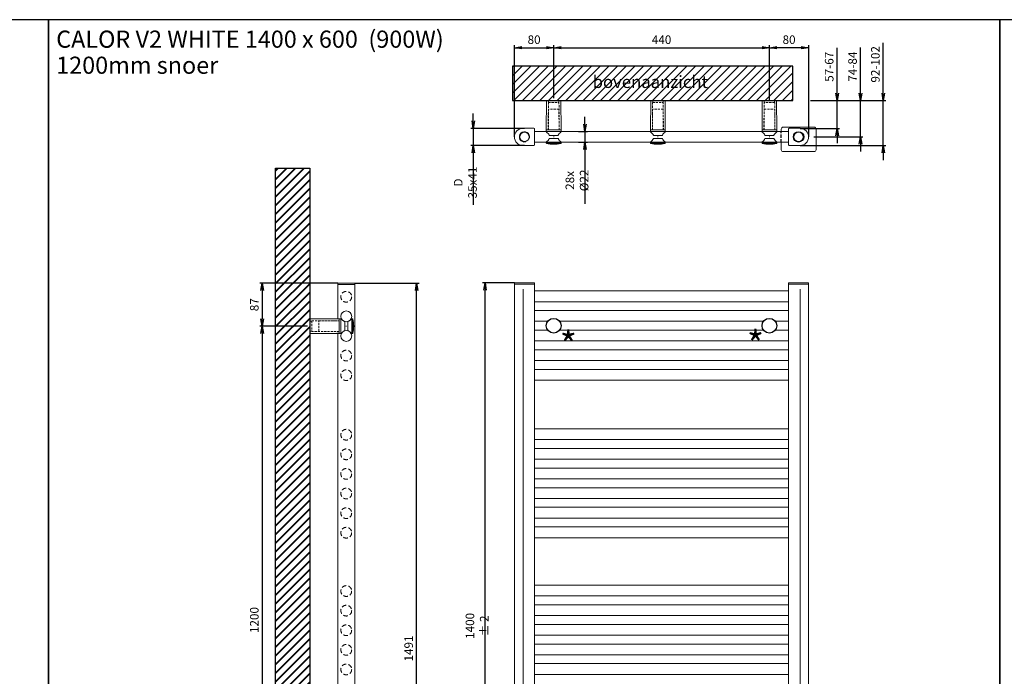
# Model space of a CAD drawing. Extents: x 15077 to 25639, y 14422 to 20005.
# Drawn here: x 20838 to 22846, y 15809 to 17149 of the extents above; entities that cross this region are included whole.
import ezdxf

# ---------------------------------------------------------------- set-up
doc = ezdxf.new("R2010")
doc.units = 0
doc.header["$LTSCALE"] = 5
doc.header["$MEASUREMENT"] = 0
doc.header["$PDMODE"] = 1
doc.linetypes.add('HIDDEN2', pattern=[0.1875, 0.125, -0.0625])
doc.layers.get('0').update_dxf_attribs({"linetype": 'CONTINUOUS'})
doc.layers.get('DEFPOINTS').update_dxf_attribs({"linetype": 'CONTINUOUS'})
doc.layers.add('A-GENM', color=2, linetype='CONTINUOUS', lineweight=40)
for name, color, linetype in [('KOTY', 1, 'CONTINUOUS'), ('SILNA', 7, 'CONTINUOUS'), ('SLABA', 8, 'CONTINUOUS')]:
    doc.layers.add(name, color=color, linetype=linetype)
doc.styles.add('ALFA-0_25', font='verdana.ttf')
doc.styles.add('MSPR_TXT', font='simplex.shx', dxfattribs={"width": 0.75})
doc.styles.add('styl1', font='simplex.shx', dxfattribs={"width": 0.75})
doc.styles.add('STYLE1', font='isocp.shx')
doc.dimstyles.new('PROFI_CSN', dxfattribs={"dimtxt": 3.5, "dimasz": 3, "dimexe": 1, "dimexo": 0, "dimgap": 1.5, "dimtad": 1, "dimdsep": 46, "dimtxsty": 'STYLE1', "dimblk1": 'OPEN', "dimblk2": 'OPEN', "dimsah": 1, "dimcen": 0, "dimdle": 1, "dimclrd": 256, "dimclre": 256, "dimclrt": 256, "dimadec": 0, "dimazin": 0, "dimtfac": 0.6, "dimtmove": 0, "dimatfit": 1, "dimldrblk": 'OPEN', "dimfxl": 1, "dimtolj": 1, "dimarcsym": 0})

# ---------------------------------------------------------------- blocks, each defined once
blk = doc.blocks.new('_OPEN')
at = {"color": 0, "linetype": 'ByBlock'}
for p, q in [((-1, 0.17), (0, 0)), ((0, 0), (-1, -0.17)), ((0, 0), (-1, 0))]:
    blk.add_line(p, q, dxfattribs=at)
blk = doc.blocks.new('*D202')
at = {"layer": 'DEFPOINTS', "color": 0, "transparency": 16777216}
for p in [(22451.1, 16984.1), (22458.2, 16909.8), (22553.2, 16909.8)]:
    blk.add_point(p, dxfattribs=at)
at = {"layer": 'KOTY', "color": 1, "lineweight": -2, "transparency": 16777216}
for p, q in [((22553.2, 16999.1), (22553.2, 17092.3)), ((22451.1, 16984.1), (22558.2, 16984.1)), ((22553.2, 16909.8), (22553.2, 16984.1)), ((22458.2, 16909.8), (22558.2, 16909.8)), ((22553.2, 16894.8), (22553.2, 16879.8))]:
    blk.add_line(p, q, dxfattribs=at)
at = {"layer": 'KOTY', "color": 1, "lineweight": -2, "transparency": 16777216, "xscale": 15, "yscale": 15, "zscale": 15}
for p, rotation in [((22553.2, 16984.1), 270), ((22553.2, 16909.8), 90)]:
    blk.add_blockref('_OPEN', p, dxfattribs=dict(at, rotation=rotation))
at = {"layer": 'KOTY', "color": 1, "transparency": 16777216, "insert": (22537, 17053.2), "char_height": 17.5, "attachment_point": 5, "rotation": 90, "style": 'MSPR_TXT'}
blk.add_mtext('\\A1;74-84', dxfattribs=at)
blk = doc.blocks.new('*D203')
at = {"layer": 'DEFPOINTS', "color": 0, "transparency": 16777216}
for p in [(21868, 16927.3), (21763.5, 16892.3), (21868, 16892.3)]:
    blk.add_point(p, dxfattribs=at)
at = {"layer": 'KOTY', "color": 1, "lineweight": -2, "transparency": 16777216}
for p, q in [((21763.5, 16942.3), (21763.5, 16957.3)), ((21868, 16927.3), (21758.5, 16927.3)), ((21763.5, 16927.3), (21763.5, 16892.3)), ((21868, 16892.3), (21758.5, 16892.3)), ((21763.5, 16877.3), (21763.5, 16771.1))]:
    blk.add_line(p, q, dxfattribs=at)
at = {"layer": 'KOTY', "color": 1, "lineweight": -2, "transparency": 16777216, "xscale": 15, "yscale": 15, "zscale": 15}
for p, rotation in [((21763.5, 16927.3), 270), ((21763.5, 16892.3), 90)]:
    blk.add_blockref('_OPEN', p, dxfattribs=dict(at, rotation=rotation))
at = {"layer": 'KOTY', "color": 1, "transparency": 16777216, "insert": (21747.3, 16816.7), "char_height": 17.5, "attachment_point": 5, "rotation": 90, "style": 'MSPR_TXT'}
blk.add_mtext('\\A1;D 35x41', dxfattribs=at)
blk = doc.blocks.new('*D204')
at = {"layer": 'DEFPOINTS', "color": 0, "transparency": 16777216}
for p in [(21927.5, 17091.9), (21927.5, 16989.1), (21847.5, 16909.8)]:
    blk.add_point(p, dxfattribs=at)
at = {"layer": 'KOTY', "color": 1, "lineweight": -2, "transparency": 16777216}
for p, q in [((21847.5, 16909.8), (21847.5, 17096.9)), ((21862.5, 17091.9), (21912.5, 17091.9)), ((21927.5, 16989.1), (21927.5, 17096.9))]:
    blk.add_line(p, q, dxfattribs=at)
at = {"layer": 'KOTY', "color": 1, "lineweight": -2, "transparency": 16777216, "xscale": 15, "yscale": 15, "zscale": 15, "rotation": 180}
blk.add_blockref('_OPEN', (21847.5, 17091.9), dxfattribs=at)
at = {"layer": 'KOTY', "color": 1, "lineweight": -2, "transparency": 16777216, "xscale": 15, "yscale": 15, "zscale": 15}
blk.add_blockref('_OPEN', (21927.5, 17091.9), dxfattribs=at)
at = {"layer": 'KOTY', "color": 1, "transparency": 16777216, "insert": (21887.5, 17108.2), "char_height": 17.5, "attachment_point": 5, "style": 'MSPR_TXT'}
blk.add_mtext('\\A1;80', dxfattribs=at)
blk = doc.blocks.new('*D205')
at = {"layer": 'DEFPOINTS', "color": 0, "transparency": 16777216}
for p in [(22451.1, 16984.1), (22430, 16927.3), (22505.6, 16927.3)]:
    blk.add_point(p, dxfattribs=at)
at = {"layer": 'KOTY', "color": 1, "lineweight": -2, "transparency": 16777216}
for p, q in [((22505.6, 16999.1), (22505.6, 17091.6)), ((22451.1, 16984.1), (22510.6, 16984.1)), ((22505.6, 16927.3), (22505.6, 16984.1)), ((22430, 16927.3), (22510.6, 16927.3)), ((22505.6, 16912.3), (22505.6, 16897.3))]:
    blk.add_line(p, q, dxfattribs=at)
at = {"layer": 'KOTY', "color": 1, "lineweight": -2, "transparency": 16777216, "xscale": 15, "yscale": 15, "zscale": 15}
for p, rotation in [((22505.6, 16984.1), 270), ((22505.6, 16927.3), 90)]:
    blk.add_blockref('_OPEN', p, dxfattribs=dict(at, rotation=rotation))
at = {"layer": 'KOTY', "color": 1, "transparency": 16777216, "insert": (22489.3, 17052.9), "char_height": 17.5, "attachment_point": 5, "rotation": 90, "style": 'MSPR_TXT'}
blk.add_mtext('\\A1;57-67', dxfattribs=at)
blk = doc.blocks.new('*D206')
at = {"layer": 'DEFPOINTS', "color": 0, "transparency": 16777216}
for p in [(22451.1, 16984.1), (22430, 16892.3), (22599.7, 16892.3)]:
    blk.add_point(p, dxfattribs=at)
at = {"layer": 'KOTY', "color": 1, "lineweight": -2, "transparency": 16777216}
for p, q in [((22599.7, 16999.1), (22599.7, 17101.6)), ((22451.1, 16984.1), (22604.7, 16984.1)), ((22599.7, 16892.3), (22599.7, 16984.1)), ((22430, 16892.3), (22604.7, 16892.3)), ((22599.7, 16877.3), (22599.7, 16862.3))]:
    blk.add_line(p, q, dxfattribs=at)
at = {"layer": 'KOTY', "color": 1, "lineweight": -2, "transparency": 16777216, "xscale": 15, "yscale": 15, "zscale": 15}
for p, rotation in [((22599.7, 16984.1), 270), ((22599.7, 16892.3), 90)]:
    blk.add_blockref('_OPEN', p, dxfattribs=dict(at, rotation=rotation))
at = {"layer": 'KOTY', "color": 1, "transparency": 16777216, "insert": (22583.5, 17057.9), "char_height": 17.5, "attachment_point": 5, "rotation": 90, "style": 'MSPR_TXT'}
blk.add_mtext('\\A1;92-102', dxfattribs=at)
blk = doc.blocks.new('MAPLAST D22_2')
at = {"layer": 'SLABA', "lineweight": 0}
for p, q in [((0, 14.7), (60, 15)), ((0, 14.7), (0, -14.7)), ((60, 15), (63.2, 15)), ((60, 15), (60, -15)), ((74.3, 0.5), (74.3, -0.5)), ((85.4, 15), (87.2, 15)), ((87.4, 14.9), (87.4, -14.9)), ((60, -15), (0, -14.7)), ((63.2, -15), (60, -15)), ((73.8, 0), (74.8, 0)), ((87.2, -15), (85.4, -15))]:
    blk.add_line(p, q, dxfattribs=at)
at = {"layer": 'SLABA', "color": 8, "linetype": 'HIDDEN2', "lineweight": 0, "ltscale": 7}
for p, q in [((0, 10.5), (4, 10.5)), ((4, 10.7), (60, 11.2)), ((4, 10.7), (4, -10.8)), ((18, 10.7), (60, 10.9)), ((18, -10.8), (18, 10.7)), ((4, -10.5), (0, -10.5)), ((60, -11.3), (4, -10.8)), ((60, -10.9), (18, -10.8))]:
    blk.add_line(p, q, dxfattribs=at)
at = {"layer": 'SLABA', "lineweight": 0}
for points in [[(70.9, -9.2, 0.291336), (71.2, -8.6), (71.2, 8.6, 0.291336), (70.9, 9.2, -0.143229), (64.5, 14.7, 0.255747), (64, 15), (63.2, 15), (63.2, -15), (64, -15, 0.255747), (64.5, -14.7, -0.143229), (70.9, -9.2)], [(77.8, -9.2, -0.291336), (77.4, -8.6), (77.4, 8.6, -0.291336), (77.8, 9.2, 0.143229), (84.1, 14.7, -0.255747), (84.6, 15), (85.4, 15), (85.4, -15), (84.6, -15, -0.255747), (84.1, -14.7, 0.143229), (77.8, -9.2)]]:
    blk.add_lwpolyline(points, format="xyb", dxfattribs=at)
for centre, radius, start, end in [((87.2, 14.7), 0.3, 14.9586, 90), ((32.2, 0), 57.2, 345.0414, 14.9586), ((87.2, -14.7), 0.3, 270, 345.0414)]:
    blk.add_arc(centre, radius, start, end, dxfattribs=at)
blk = doc.blocks.new('*D209')
at = {"layer": 'DEFPOINTS', "color": 0, "transparency": 16777216}
for p in [(22367.5, 17091.9), (22367.5, 16984.1), (22447.5, 16909.8)]:
    blk.add_point(p, dxfattribs=at)
at = {"layer": 'KOTY', "color": 1, "lineweight": -2, "transparency": 16777216}
for p, q in [((22367.5, 16984.1), (22367.5, 17096.9)), ((22432.5, 17091.9), (22382.5, 17091.9)), ((22447.5, 16909.8), (22447.5, 17096.9))]:
    blk.add_line(p, q, dxfattribs=at)
at = {"layer": 'KOTY', "color": 1, "lineweight": -2, "transparency": 16777216, "xscale": 15, "yscale": 15, "zscale": 15, "rotation": 180}
blk.add_blockref('_OPEN', (22367.5, 17091.9), dxfattribs=at)
at = {"layer": 'KOTY', "color": 1, "lineweight": -2, "transparency": 16777216, "xscale": 15, "yscale": 15, "zscale": 15}
blk.add_blockref('_OPEN', (22447.5, 17091.9), dxfattribs=at)
at = {"layer": 'KOTY', "color": 1, "transparency": 16777216, "insert": (22407.5, 17108.2), "char_height": 17.5, "attachment_point": 5, "style": 'MSPR_TXT'}
blk.add_mtext('\\A1;80', dxfattribs=at)
blk = doc.blocks.new('*D210')
at = {"layer": 'DEFPOINTS', "color": 0, "transparency": 16777216}
for p in [(21425.2, 16523.6), (21333.1, 15324.1), (21430.2, 15324.1)]:
    blk.add_point(p, dxfattribs=at)
at = {"layer": 'KOTY', "color": 1, "lineweight": -2, "transparency": 16777216}
for p, q in [((21425.2, 16523.6), (21328.1, 16523.6)), ((21333.1, 16508.6), (21333.1, 15339.1)), ((21430.2, 15324.1), (21328.1, 15324.1))]:
    blk.add_line(p, q, dxfattribs=at)
at = {"layer": 'KOTY', "color": 1, "lineweight": -2, "transparency": 16777216, "xscale": 15, "yscale": 15, "zscale": 15}
for p, rotation in [((21333.1, 16523.6), 90), ((21333.1, 15324.1), 270)]:
    blk.add_blockref('_OPEN', p, dxfattribs=dict(at, rotation=rotation))
at = {"layer": 'KOTY', "color": 1, "transparency": 16777216, "insert": (21316.9, 15923.9), "char_height": 17.5, "attachment_point": 5, "rotation": 90, "style": 'MSPR_TXT'}
blk.add_mtext('\\A1;1200', dxfattribs=at)
blk = doc.blocks.new('*D211')
at = {"layer": 'DEFPOINTS', "color": 0, "transparency": 16777216}
for p in [(21487, 16611.1), (21333.1, 16523.6), (21425.2, 16523.6)]:
    blk.add_point(p, dxfattribs=at)
at = {"layer": 'KOTY', "color": 1, "lineweight": -2, "transparency": 16777216}
for p, q in [((21487, 16611.1), (21328.1, 16611.1)), ((21333.1, 16596.1), (21333.1, 16538.6)), ((21425.2, 16523.6), (21328.1, 16523.6))]:
    blk.add_line(p, q, dxfattribs=at)
at = {"layer": 'KOTY', "color": 1, "lineweight": -2, "transparency": 16777216, "xscale": 15, "yscale": 15, "zscale": 15}
for p, rotation in [((21333.1, 16611.1), 90), ((21333.1, 16523.6), 270)]:
    blk.add_blockref('_OPEN', p, dxfattribs=dict(at, rotation=rotation))
at = {"layer": 'KOTY', "color": 1, "transparency": 16777216, "insert": (21316.9, 16567.4), "char_height": 17.5, "attachment_point": 5, "rotation": 90, "style": 'MSPR_TXT'}
blk.add_mtext('\\A1;87', dxfattribs=at)
blk = doc.blocks.new('*D214')
at = {"layer": 'DEFPOINTS', "color": 0, "transparency": 16777216}
for p in [(21787.5, 16612), (21847.5, 16612), (21847.5, 15212)]:
    blk.add_point(p, dxfattribs=at)
at = {"layer": 'KOTY', "color": 1, "lineweight": -2, "transparency": 16777216}
for p, q in [((21847.5, 16612), (21782.5, 16612)), ((21787.5, 15227), (21787.5, 16597)), ((21847.5, 15212), (21782.5, 15212))]:
    blk.add_line(p, q, dxfattribs=at)
at = {"layer": 'KOTY', "color": 1, "lineweight": -2, "transparency": 16777216, "xscale": 15, "yscale": 15, "zscale": 15}
for p, rotation in [((21787.5, 16612), 90), ((21787.5, 15212), 270)]:
    blk.add_blockref('_OPEN', p, dxfattribs=dict(at, rotation=rotation))
at = {"layer": 'KOTY', "color": 1, "transparency": 16777216, "insert": (21771.2, 15912), "char_height": 17.5, "attachment_point": 5, "rotation": 90, "style": 'styl1'}
blk.add_mtext('\\A1;1400 %%p 2', dxfattribs=at)
blk = doc.blocks.new('*D215')
at = {"layer": 'DEFPOINTS', "color": 0, "ltscale": 0.5, "transparency": 16777216}
for p in [(22367.5, 17091.9), (21927.5, 16989.1), (22367.5, 16984.1)]:
    blk.add_point(p, dxfattribs=at)
at = {"layer": 'KOTY', "color": 1, "lineweight": -2, "ltscale": 0.5, "transparency": 16777216}
for p, q in [((21927.5, 16989.1), (21927.5, 17096.9)), ((21942.5, 17091.9), (22352.5, 17091.9)), ((22367.5, 16984.1), (22367.5, 17096.9))]:
    blk.add_line(p, q, dxfattribs=at)
at = {"layer": 'KOTY', "color": 1, "lineweight": -2, "ltscale": 0.5, "transparency": 16777216, "xscale": 15, "yscale": 15, "zscale": 15, "rotation": 180}
blk.add_blockref('_OPEN', (21927.5, 17091.9), dxfattribs=at)
at = {"layer": 'KOTY', "color": 1, "lineweight": -2, "ltscale": 0.5, "transparency": 16777216, "xscale": 15, "yscale": 15, "zscale": 15}
blk.add_blockref('_OPEN', (22367.5, 17091.9), dxfattribs=at)
at = {"layer": 'KOTY', "color": 1, "ltscale": 0.5, "transparency": 16777216, "insert": (22147.5, 17108.2), "char_height": 17.5, "attachment_point": 5, "style": 'MSPR_TXT'}
blk.add_mtext('\\A1;440', dxfattribs=at)
blk = doc.blocks.new('*D216')
at = {"layer": 'DEFPOINTS', "color": 0, "ltscale": 0.5, "transparency": 16777216}
for p in [(21522, 16611.1), (21647.9, 16611.1), (21530.6, 15120.5)]:
    blk.add_point(p, dxfattribs=at)
at = {"layer": 'KOTY', "color": 1, "lineweight": -2, "ltscale": 0.5, "transparency": 16777216}
for p, q in [((21522, 16611.1), (21652.9, 16611.1)), ((21647.9, 15135.5), (21647.9, 16596.1)), ((21530.6, 15120.5), (21652.9, 15120.5))]:
    blk.add_line(p, q, dxfattribs=at)
at = {"layer": 'KOTY', "color": 1, "lineweight": -2, "ltscale": 0.5, "transparency": 16777216, "xscale": 15, "yscale": 15, "zscale": 15}
for p, rotation in [((21647.9, 16611.1), 90), ((21647.9, 15120.5), 270)]:
    blk.add_blockref('_OPEN', p, dxfattribs=dict(at, rotation=rotation))
at = {"layer": 'KOTY', "color": 1, "ltscale": 0.5, "transparency": 16777216, "insert": (21631.7, 15865.8), "char_height": 17.5, "attachment_point": 5, "rotation": 90, "style": 'MSPR_TXT'}
blk.add_mtext('\\A1;1491', dxfattribs=at)
blk = doc.blocks.new('*D248')
at = {"layer": 'DEFPOINTS', "color": 0, "transparency": 16777216}
for p in [(21977.8, 16920.8), (21991.2, 16920.8), (21977.8, 16898.8)]:
    blk.add_point(p, dxfattribs=at)
at = {"layer": 'KOTY', "color": 1, "lineweight": -2, "transparency": 16777216}
for p, q in [((21991.2, 16935.8), (21991.2, 16950.8)), ((21977.8, 16920.8), (21996.2, 16920.8)), ((21991.2, 16920.8), (21991.2, 16898.8)), ((21977.8, 16898.8), (21996.2, 16898.8)), ((21991.2, 16883.8), (21991.2, 16773.2))]:
    blk.add_line(p, q, dxfattribs=at)
at = {"layer": 'KOTY', "color": 1, "lineweight": -2, "transparency": 16777216, "xscale": 15, "yscale": 15, "zscale": 15}
for p, rotation in [((21991.2, 16920.8), 270), ((21991.2, 16898.8), 90)]:
    blk.add_blockref('_OPEN', p, dxfattribs=dict(at, rotation=rotation))
at = {"layer": 'KOTY', "color": 1, "transparency": 16777216, "insert": (21975, 16821), "char_height": 17.5, "attachment_point": 5, "rotation": 90, "style": 'styl1'}
blk.add_mtext('\\A1;28x %%C22', dxfattribs=at)

msp = doc.modelspace()

# ---------------------------------------------------------------- hatches: boundary and pattern name
h = msp.add_hatch()
h.set_pattern_fill('ANSI31', color=8, scale=100)
h.set_pattern_definition([(45, (-29689.178, 133227.593), (-8.8388348, 8.8388348), [])])
h.paths.add_polyline_path([(21843.656, 16984.131), (22415.408, 16984.131), (22415.408, 17054.131), (21843.656, 17054.131)])
at = {"layer": 'A-GENM'}
h = msp.add_hatch(dxfattribs=at)
h.set_pattern_fill('ANSI31', color=9, scale=100)
h.set_pattern_definition([(45, (-39228.776, 132781.088), (-8.8388348, 8.8388348), [])])
h.paths.add_polyline_path([(21430.163, 14962.12), (21360.163, 14962.12), (21360.163, 16846.355), (21430.163, 16846.355)])

# ---------------------------------------------------------------- linework, layer by layer
at = {"lineweight": 0}
for p, q in [((21888.45, 16920.827), (22391.458, 16920.827)), ((21888.45, 16898.827), (22391.453, 16898.827))]:
    msp.add_line(p, q, dxfattribs=at)
for points in [[(18957.266, 14663.575), (20897.266, 14663.575), (20897.266, 17149.028), (18957.266, 17149.028)], [(20897.266, 14663.575), (22837.266, 14663.575), (22837.266, 17149.028), (20897.266, 17149.028)], [(22837.266, 14663.575), (24777.266, 14663.575), (24777.266, 17149.028), (22837.266, 17149.028)], [(21843.656, 16984.131), (22415.408, 16984.131), (22415.408, 17054.131), (21843.656, 17054.131)]]:
    msp.add_lwpolyline(points, close=True)
msp.add_lwpolyline([(22391.458, 16920.827), (22391.459, 16925.698, -0.41415411), (22395.459, 16929.697), (22458.442, 16929.697, -0.41415411), (22462.442, 16925.698), (22462.45, 16883.698, -0.41427301), (22458.45, 16879.697), (22395.45, 16879.697, -0.41427301), (22391.45, 16883.698), (22391.453, 16898.827)], format="xyb", dxfattribs=at)
at = {"layer": 'SILNA', "lineweight": 0}
for p, q in [((21886.95, 16927.327), (21864.95, 16927.327)), ((21888.45, 16925.827), (21888.45, 16893.827)), ((21886.95, 16892.327), (21864.95, 16892.327)), ((21486.967, 16538.607, -16.263), (21486.967, 16611.114, -16.263)), ((21521.967, 16611.114, -16.263), (21486.967, 16611.114, -16.263)), ((21521.967, 16608.614, -16.263), (21486.967, 16608.614, -16.263)), ((21521.967, 15211.114, -16.263), (21521.967, 16611.114, -16.263)), ((21847.45, 15212.003), (21847.45, 16612.003)), ((21888.45, 16612.003), (21847.45, 16612.003)), ((21888.45, 16609.503), (21847.45, 16609.503)), ((21888.45, 15212.003), (21888.45, 16612.003)), ((22406.45, 15212.003), (22406.45, 16612.003)), ((22447.45, 16612.003), (22406.45, 16612.003)), ((22447.45, 16609.503), (22406.45, 16609.503)), ((22447.45, 15212.003), (22447.45, 16612.003)), ((21888.45, 16595.503), (22406.45, 16595.503)), ((21888.45, 16573.503), (22406.45, 16573.503)), ((21888.45, 16555.503), (22406.45, 16555.503)), ((21888.45, 16533.503), (21915.45, 16533.503)), ((21939.45, 16533.503), (22355.45, 16533.503)), ((22379.45, 16533.503), (22406.45, 16533.503)), ((21486.967, 15313.607, -16.263), (21486.967, 16508.622, -16.263)), ((21888.45, 16515.503), (21915.45, 16515.503)), ((21939.45, 16515.503), (22355.45, 16515.503)), ((22379.45, 16515.503), (22406.45, 16515.503)), ((21888.45, 16493.503), (22406.45, 16493.503)), ((21888.45, 16475.503), (22406.45, 16475.503)), ((21888.45, 16453.503), (22406.45, 16453.503)), ((21888.45, 16435.503), (22406.45, 16435.503)), ((21888.45, 16413.503), (22406.45, 16413.503)), ((21888.45, 16314.003), (22406.45, 16314.003)), ((21888.45, 16292.003), (22406.45, 16292.003)), ((21888.45, 16274.003), (22406.45, 16274.003)), ((21888.45, 16252.003), (22406.45, 16252.003)), ((21888.45, 16234.003), (22406.45, 16234.003)), ((21888.45, 16212.003), (22406.45, 16212.003)), ((21888.45, 16194.003), (22406.45, 16194.003)), ((21888.45, 16172.003), (22406.45, 16172.003)), ((21888.45, 16154.003), (22406.45, 16154.003)), ((21888.45, 16132.003), (22406.45, 16132.003)), ((21888.45, 16114.003), (22406.45, 16114.003)), ((21888.45, 16092.003), (22406.45, 16092.003)), ((21888.45, 15995.003), (22406.45, 15995.003)), ((21888.45, 15973.003), (22406.45, 15973.003)), ((21888.45, 15955.003), (22406.45, 15955.003)), ((21888.45, 15933.003), (22406.45, 15933.003)), ((21888.45, 15915.003), (22406.45, 15915.003)), ((21888.45, 15893.003), (22406.45, 15893.003)), ((21888.45, 15875.003), (22406.45, 15875.003)), ((21888.45, 15853.003), (22406.45, 15853.003)), ((21888.45, 15835.003), (22406.45, 15835.003)), ((21888.45, 15813.003), (22406.45, 15813.003))]:
    msp.add_line(p, q, dxfattribs=at)
at = {"layer": 'SILNA', "extrusion": (-6.80792e-14, -0.054581, -0.998509), "elevation": -818.774}
msp.add_lwpolyline([(21430.163, -14939.7), (21360.163, -14939.7), (21360.163, -16826.749), (21430.163, -16826.749), (21430.163, -14939.7)], dxfattribs=at)
at = {"layer": 'SILNA', "lineweight": 0}
for centre, radius in [((21867.95, 16909.827), 9.5), ((22426.95, 16909.827), 9.5), ((21504.467, 16543.614, -16.263), 11), ((21504.467, 16503.614, -16.263), 11)]:
    msp.add_circle(centre, radius, dxfattribs=at)
at = {"layer": 'SILNA'}
for centre in [(21927.45, 16524.503), (22367.45, 16524.503)]:
    msp.add_circle(centre, 15, dxfattribs=at)
at = {"layer": 'SILNA', "lineweight": 0}
for centre, radius, start, end in [((21864.95, 16909.827), 17.5, 90, 270), ((21886.95, 16925.827), 1.5, 0, 90), ((21886.95, 16893.827), 1.5, 270, 0)]:
    msp.add_arc(centre, radius, start, end, dxfattribs=at)
at = {"layer": 'SLABA', "linetype": 'Continuous'}
msp.add_line((22426.951, 16926.825), (22426.951, 16929.825), dxfattribs=at)
at = {"layer": 'SLABA', "linetype": 'HIDDEN2', "ltscale": 10}
msp.add_line((22391.453, 16898.827), (22391.458, 16920.827), dxfattribs=at)
at = {"layer": 'SLABA', "color": 18, "lineweight": 0, "ltscale": 15, "true_color": 0x000000}
for p, q in [((22391.458, 16920.827), (22406.45, 16920.827)), ((22406.45, 16925.827), (22406.45, 16893.827)), ((22429.95, 16927.327), (22407.95, 16927.327)), ((22391.453, 16898.827), (22406.45, 16898.827)), ((22429.95, 16892.327), (22407.95, 16892.327))]:
    msp.add_line(p, q, dxfattribs=at)
at = {"layer": 'SLABA', "lineweight": 0}
for p, q in [((21864.95, 16599.003), (21864.95, 15225.003)), ((22429.95, 16599.003), (22429.95, 15225.003))]:
    msp.add_line(p, q, dxfattribs=at)
at = {"layer": 'SLABA', "color": 9}
msp.add_circle((22426.95, 16909.827), 10.5, dxfattribs=at)
at = {"layer": 'SLABA', "color": 8, "linetype": 'HIDDEN2', "lineweight": 0, "ltscale": 15}
for centre in [(21504.467, 16583.614, -16.263), (21504.467, 16463.614, -16.263), (21504.467, 16423.614, -16.263), (21504.467, 16302.114, -16.263), (21504.467, 16262.114, -16.263), (21504.467, 16222.114, -16.263), (21504.467, 16182.114, -16.263), (21504.467, 16142.114, -16.263), (21504.467, 16102.114, -16.263), (21504.467, 15983.114, -16.263), (21504.467, 15943.114, -16.263), (21504.467, 15903.114, -16.263), (21504.467, 15863.114, -16.263), (21504.467, 15823.114, -16.263)]:
    msp.add_circle(centre, 11, dxfattribs=at)
at = {"layer": 'SLABA', "lineweight": 0}
msp.add_arc((21867.95, 16909.827), 10.5, 345.661163, 283.039206, dxfattribs=at)
at = {"layer": 'SLABA', "color": 18, "linetype": 'HIDDEN2', "lineweight": 0, "ltscale": 15, "true_color": 0x000000}
msp.add_arc((22407.95, 16925.827), 1.5, 90, 180, dxfattribs=at)
at = {"layer": 'SLABA', "color": 18, "lineweight": 0, "ltscale": 15, "true_color": 0x000000}
for centre, radius, start, end in [((22429.95, 16909.827), 17.5, 270, 90), ((22407.95, 16893.827), 1.5, 180, 270)]:
    msp.add_arc(centre, radius, start, end, dxfattribs=at)

# ---------------------------------------------------------------- block references
at = {"layer": 'KOTY', "xscale": -1, "rotation": 90}
for p in [(21927.45, 16984.131), (22139.952, 16984.131)]:
    msp.add_blockref('MAPLAST D22_2', p, dxfattribs=at)
at = {"layer": 'KOTY', "rotation": 270}
msp.add_blockref('MAPLAST D22_2', (22367.45, 16984.131), dxfattribs=at)
at = {"layer": 'KOTY'}
msp.add_blockref('MAPLAST D22_2', (21430.163, 16523.614, -16.263), dxfattribs=at)

# ---------------------------------------------------------------- texts
at = {"layer": 'KOTY', "color": 1, "char_height": 55, "attachment_point": 5, "style": 'STYLE1'}
for insert in [(21957.313, 16485.179), (22338.952, 16486.296)]:
    msp.add_mtext('{\\fTahoma|b0|i0|c238|p32;*}', dxfattribs=dict(at, insert=insert))
at = {"layer": 'SILNA', "lineweight": 0, "char_height": 35, "attachment_point": 4, "style": 'STYLE1'}
for s, insert in [('{\\fTahoma|b0|i0|c0|p34;CALOR V2} {\\fTahoma|b0|i0|c238|p34;WHITE} {\\fTahoma|b0|i0|c238|p34;1\\fTahoma|b0|i0|c0|p34;400 x 6\\fTahoma|b0|i0|c238|p34;00}  {\\fTahoma|b0|i0|c238|p34;(\\fTahoma|b0|i0|c0|p34;9\\fTahoma|b0|i0|c238|p34;00W)}', (20912.856, 17109.243)), ('{\\fTahoma|b0|i0|c0|p34;CALOR V2} {\\fTahoma|b0|i0|c238|p34;WHITE} {\\fTahoma|b0|i0|c238|p34;1\\fTahoma|b0|i0|c0|p34;400 x 6\\fTahoma|b0|i0|c238|p34;00}  {\\fTahoma|b0|i0|c238|p34;(\\fTahoma|b0|i0|c0|p34;9\\fTahoma|b0|i0|c238|p34;00W)}', (20912.856, 17109.243)), ('{\\fTahoma|b0|i0|c0|p34;1200mm snoer}', (20912.856, 17056.097))]:
    msp.add_mtext(s, dxfattribs=dict(at, insert=insert))

# ---------------------------------------------------------------- dimensions: what is measured, and where the dimension line sits
at = {"layer": 'KOTY'}
dim = msp.add_linear_dim(base=(21927.45, 17091.918), p1=(21847.45, 16909.827), p2=(21927.45, 16989.131), dimstyle='PROFI_CSN', override={"dimscale": 5, "dimtxsty": 'MSPR_TXT', "dimclrd": 1, "dimclre": 1, "dimclrt": 1, "dimadec": 2}, dxfattribs=at)
dim.commit()
dim.dimension.update_dxf_attribs({"geometry": '*D204', "text_midpoint": (21887.45, 17108.168)})
at = {"layer": 'KOTY', "ltscale": 0.5}
dim = msp.add_linear_dim(base=(22367.45, 17091.918), p1=(21927.45, 16989.131), p2=(22367.45, 16984.131), dimstyle='PROFI_CSN', override={"dimscale": 5, "dimtxsty": 'MSPR_TXT', "dimclrd": 1, "dimclre": 1, "dimclrt": 1, "dimadec": 2}, dxfattribs=at)
dim.commit()
dim.dimension.update_dxf_attribs({"geometry": '*D215', "text_midpoint": (22147.45, 17108.168)})
at = {"layer": 'KOTY'}
dim = msp.add_linear_dim(base=(22367.45, 17091.918), p1=(22447.45, 16909.827), p2=(22367.45, 16984.131), angle=180, dimstyle='PROFI_CSN', override={"dimscale": 5, "dimtxsty": 'MSPR_TXT', "dimclrd": 1, "dimclre": 1, "dimclrt": 1, "dimadec": 2}, dxfattribs=at)
dim.commit()
dim.dimension.update_dxf_attribs({"geometry": '*D209', "text_midpoint": (22407.45, 17108.168)})
for base, p2, text, picture, middle in [((22599.741, 16892.327), (22429.95, 16892.327), '<>-102', '*D206', (22599.741, 17057.881)), ((22505.587, 16927.327), (22429.95, 16927.327), '<>-67', '*D205', (22505.587, 17052.889)), ((22553.205, 16909.827), (22458.203, 16909.827), '<>-84', '*D202', (22553.205, 17053.194))]:
    dim = msp.add_linear_dim(base=base, p1=(22451.077, 16984.131), p2=p2, angle=270, text=text, dimstyle='PROFI_CSN', override={"dimscale": 5, "dimdec": 0, "dimtxsty": 'MSPR_TXT', "dimclrd": 1, "dimclre": 1, "dimclrt": 1, "dimadec": 2}, dxfattribs=at)
    dim.commit()
    dim.dimension.update_dxf_attribs({"geometry": picture, "text_midpoint": middle, "dimtype": 160})
for base, p1, p2, angle, text, override, picture, middle in [((21763.521, 16892.327), (21867.95, 16927.327), (21867.95, 16892.327), 90, 'D 35x41', {"dimscale": 5, "dimtxsty": 'MSPR_TXT', "dimclrd": 1, "dimclre": 1, "dimclrt": 1, "dimadec": 2}, '*D203', (21747.271, 16816.702)), ((21333.104, 16523.614, -16.263), (21486.967, 16611.114, -16.263), (21425.163, 16523.614, -16.263), 270, '87', {"dimscale": 5, "dimtxsty": 'MSPR_TXT', "dimclrd": 1, "dimclre": 1, "dimclrt": 1, "dimadec": 2}, '*D211', (21316.854, 16567.364, -16.263)), ((21787.45, 16612.003), (21847.45, 15212.003), (21847.45, 16612.003), 90, '<> %%p 2', {"dimscale": 5, "dimtxsty": 'styl1', "dimclrd": 1, "dimclre": 1, "dimclrt": 1}, '*D214', (21771.2, 15912.003)), ((21333.104, 15324.114, -16.263), (21425.163, 16523.614, -16.263), (21430.163, 15324.114, -16.263), 270, '1200', {"dimscale": 5, "dimtxsty": 'MSPR_TXT', "dimclrd": 1, "dimclre": 1, "dimclrt": 1, "dimadec": 2}, '*D210', (21316.854, 15923.864, -16.263))]:
    dim = msp.add_linear_dim(base=base, p1=p1, p2=p2, angle=angle, text=text, dimstyle='PROFI_CSN', override=override, dxfattribs=at)
    dim.commit()
    dim.dimension.update_dxf_attribs({"geometry": picture, "text_midpoint": middle})
at = {"layer": 'KOTY', "color": 1}
dim = msp.add_linear_dim(base=(21991.239, 16920.827), p1=(21977.777, 16898.827), p2=(21977.777, 16920.827), angle=270, text='28x %%C<>', dimstyle='PROFI_CSN', override={"dimscale": 5, "dimtxsty": 'styl1', "dimclrd": 1, "dimclre": 1, "dimclrt": 1}, dxfattribs=at)
dim.commit()
dim.dimension.update_dxf_attribs({"geometry": '*D248', "text_midpoint": (21991.239, 16821.014), "dimtype": 160})
at = {"layer": 'KOTY', "ltscale": 0.5}
dim = msp.add_linear_dim(base=(21647.917, 16611.114, -16.263), p1=(21530.596, 15120.521, -16.263), p2=(21521.967, 16611.114, -16.263), angle=90, dimstyle='PROFI_CSN', override={"dimscale": 5, "dimdec": 0, "dimtxsty": 'MSPR_TXT', "dimclrd": 1, "dimclre": 1, "dimclrt": 1, "dimadec": 2}, dxfattribs=at)
dim.commit()
dim.dimension.update_dxf_attribs({"geometry": '*D216', "text_midpoint": (21631.667, 15865.818, -16.263)})

# ---------------------------------------------------------------- next in the draw order: texts
at = {"insert": (22006.887, 17034.653), "char_height": 25, "attachment_point": 1, "style": 'ALFA-0_25', "bg_fill": 2}
msp.add_mtext('bovenaanzicht', dxfattribs=at)

doc.saveas('drawing.dxf')
